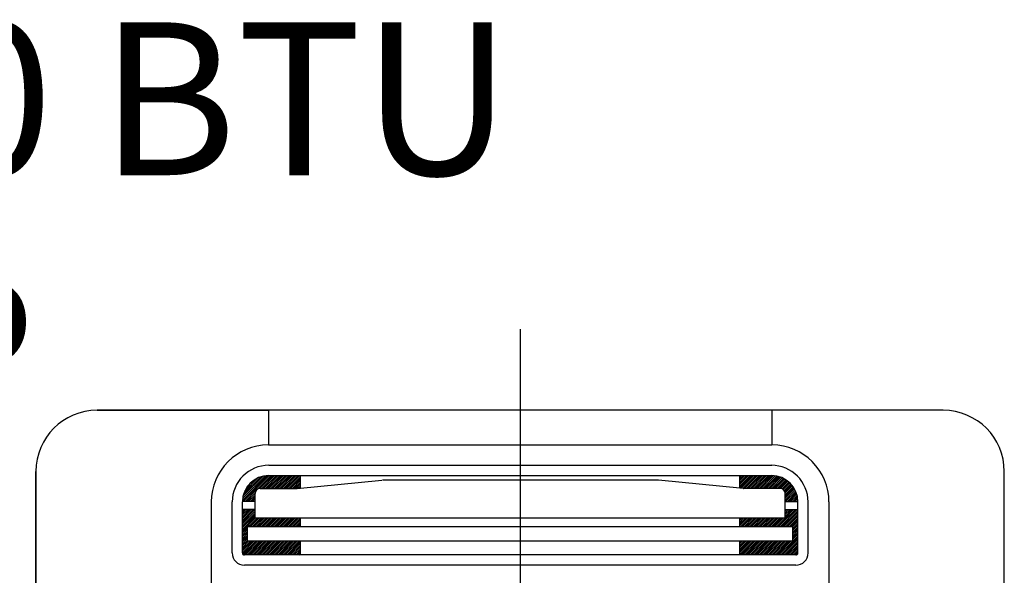
# Model space of a CAD drawing. Units: millimetres. Extents: x 1851.1 to 1948.4, y 887.9 to 925.7.
# Drawn here: x 1875.2 to 1876.2, y 911.2 to 911.8 of the extents above; entities that cross this region are included whole.
import ezdxf

# ---------------------------------------------------------------- set-up
doc = ezdxf.new("R2010")
doc.units = ezdxf.units.MM
doc.linetypes.add('CENTER', pattern=[50.8, 31.75, -6.35, 6.35, -6.35])
doc.layers.add('CONTORNO', color=121, linetype='Continuous')
doc.layers.add('TEXTO', color=3, linetype='Continuous')
doc.styles.add('ARIAL', font='arial.ttf', dxfattribs={"height": 0.06})

# ---------------------------------------------------------------- blocks, each defined once
blk = doc.blocks.new('cassete1')
at = {"layer": 'CONTORNO', "color": 1, "linetype": 'CENTER'}
blk.add_line((1888.9063, 911.45598), (1888.9063, 910.28933), dxfattribs=at)
at = {"layer": 'CONTORNO', "color": 1}
for p, q in [((1889.3213, 911.3762), (1888.4913, 911.3762)), ((1888.4913, 911.3762), (1888.6593, 911.3762)), ((1888.6593, 911.3762), (1888.6593, 911.3422)), ((1889.3213, 911.3762), (1889.1533, 911.3762)), ((1889.1533, 911.3762), (1889.1533, 911.3422)), ((1888.6593, 911.3422), (1889.1533, 911.3422)), ((1888.6598, 911.3222), (1889.1533, 911.3222)), ((1888.4313, 911.3162), (1888.4313, 910.4862)), ((1888.4313, 911.1482), (1888.4313, 911.3162)), ((1888.63384, 911.28766), (1888.65833, 911.31216)), ((1888.63402, 911.28961), (1888.65638, 911.31197)), ((1888.6344, 911.29176), (1888.65424, 911.3116)), ((1888.63463, 911.28669), (1888.66014, 911.3122)), ((1888.63505, 911.29418), (1888.65182, 911.31094)), ((1888.63618, 911.29708), (1888.64892, 911.30982)), ((1888.64821, 911.2985), (1888.66191, 911.3122)), ((1888.65104, 911.29956), (1888.66368, 911.3122)), ((1888.65281, 911.29956), (1888.66545, 911.3122)), ((1888.65458, 911.29956), (1888.66721, 911.3122)), ((1888.65635, 911.29956), (1888.66898, 911.3122)), ((1888.65812, 911.29956), (1888.67075, 911.3122)), ((1888.6598, 911.3122), (1889.1533, 911.3122)), ((1888.65988, 911.29956), (1888.67252, 911.3122)), ((1888.66165, 911.29956), (1888.67429, 911.3122)), ((1888.66342, 911.29956), (1888.67605, 911.3122)), ((1888.66519, 911.29956), (1888.67782, 911.3122)), ((1888.66695, 911.29956), (1888.67959, 911.3122)), ((1888.66872, 911.29956), (1888.68136, 911.3122)), ((1888.67049, 911.29956), (1888.68312, 911.3122)), ((1888.67226, 911.29956), (1888.68489, 911.3122)), ((1888.67403, 911.29956), (1888.68666, 911.3122)), ((1888.67579, 911.29956), (1888.68843, 911.3122)), ((1888.67756, 911.29956), (1888.6902, 911.3122)), ((1888.67933, 911.29956), (1888.6908, 911.31103)), ((1888.6811, 911.29956), (1888.6908, 911.30926)), ((1888.6908, 911.29989), (1888.6908, 911.3122)), ((1889.1218, 911.29989), (1889.1218, 911.3122)), ((1889.1218, 911.3107), (1889.1233, 911.3122)), ((1889.1218, 911.30893), (1889.12507, 911.3122)), ((1889.1218, 911.30716), (1889.12683, 911.3122)), ((1889.1218, 911.30539), (1889.1286, 911.3122)), ((1889.1218, 911.30363), (1889.13037, 911.3122)), ((1889.1218, 911.30186), (1889.13214, 911.3122)), ((1889.1218, 911.30009), (1889.13391, 911.3122)), ((1889.12323, 911.29976), (1889.13567, 911.3122)), ((1889.12484, 911.2996), (1889.13744, 911.3122)), ((1889.12657, 911.29956), (1889.13921, 911.3122)), ((1889.12834, 911.29956), (1889.14098, 911.3122)), ((1889.13011, 911.29956), (1889.14274, 911.3122)), ((1889.13188, 911.29956), (1889.14451, 911.3122)), ((1889.13364, 911.29956), (1889.14628, 911.3122)), ((1889.13541, 911.29956), (1889.14805, 911.3122)), ((1889.13718, 911.29956), (1889.14982, 911.3122)), ((1889.13895, 911.29956), (1889.15158, 911.3122)), ((1889.14072, 911.29956), (1889.15334, 911.31219)), ((1889.14248, 911.29956), (1889.15502, 911.3121)), ((1889.14425, 911.29956), (1889.15661, 911.31192)), ((1889.14602, 911.29956), (1889.15811, 911.31165)), ((1889.14779, 911.29956), (1889.15953, 911.31131)), ((1889.14955, 911.29956), (1889.1609, 911.31091)), ((1889.15132, 911.29956), (1889.1622, 911.31044)), ((1889.15309, 911.29956), (1889.16344, 911.30992)), ((1889.15486, 911.29956), (1889.16464, 911.30935)), ((1889.15663, 911.29956), (1889.16578, 911.30872)), ((1889.3813, 910.4862), (1889.3813, 911.3162)), ((1889.3813, 911.1482), (1889.3813, 911.3162)), ((1888.63862, 911.30128), (1888.64472, 911.30738)), ((1888.6513, 911.29956), (1888.68711, 911.29956)), ((1888.68286, 911.29956), (1888.6908, 911.3075)), ((1888.68463, 911.29956), (1888.6908, 911.30573)), ((1888.6864, 911.29956), (1888.6908, 911.30396)), ((1888.68759, 911.29959), (1888.77068, 911.30755)), ((1888.68825, 911.29965), (1888.6908, 911.30219)), ((1888.69021, 911.29984), (1888.6908, 911.30043)), ((1889.04144, 911.30757), (1888.77116, 911.30757)), ((1889.125, 911.29959), (1889.04191, 911.30755)), ((1889.1613, 911.29956), (1889.12548, 911.29956)), ((1889.15839, 911.29956), (1889.16688, 911.30805)), ((1889.16016, 911.29956), (1889.16793, 911.30734)), ((1889.16189, 911.29953), (1889.16894, 911.30658)), ((1889.16328, 911.29915), (1889.16991, 911.30578)), ((1889.16439, 911.29849), (1889.17083, 911.30493)), ((1889.16527, 911.2976), (1889.17171, 911.30404)), ((1889.16592, 911.29648), (1889.17255, 911.30311)), ((1889.16627, 911.29507), (1889.17334, 911.30214)), ((1889.1663, 911.29333), (1889.17409, 911.30112)), ((1889.1663, 911.29156), (1889.1748, 911.30006)), ((1889.1663, 911.28979), (1889.17546, 911.29895)), ((1888.6364, 911.28669), (1888.64736, 911.29765)), ((1888.63817, 911.28669), (1888.6463, 911.29482)), ((1888.63994, 911.28669), (1888.6463, 911.29305)), ((1888.6417, 911.28669), (1888.6463, 911.29128)), ((1888.64347, 911.28669), (1888.6463, 911.28951)), ((1888.6463, 911.27027), (1888.6463, 911.29456)), ((1889.1663, 911.28802), (1889.17607, 911.29779)), ((1889.1663, 911.27027), (1889.1663, 911.29456)), ((1889.16673, 911.28669), (1889.17663, 911.29659)), ((1889.1685, 911.28669), (1889.17714, 911.29533)), ((1889.17027, 911.28669), (1889.17759, 911.29402)), ((1889.17203, 911.28669), (1889.17799, 911.29264)), ((1889.1738, 911.28669), (1889.17831, 911.2912)), ((1889.17557, 911.28669), (1889.17856, 911.28968)), ((1888.6033, 911.2862), (1888.6033, 911.2042)), ((1888.6238, 911.2362), (1888.6238, 911.2862)), ((1888.6463, 911.28669), (1888.6338, 911.28669)), ((1888.6338, 911.2362), (1888.6338, 911.2862)), ((1888.64524, 911.28669), (1888.6463, 911.28775)), ((1889.1663, 911.28669), (1889.1788, 911.28669)), ((1889.17734, 911.28669), (1889.17873, 911.28808)), ((1889.1788, 911.2362), (1889.1788, 911.2862)), ((1889.1888, 911.2362), (1889.1888, 911.2862)), ((1889.2093, 911.2862), (1889.2093, 911.2042)), ((1888.6463, 911.27869), (1888.6338, 911.27869)), ((1888.6338, 911.27701), (1888.63547, 911.27869)), ((1888.6338, 911.27525), (1888.63724, 911.27869)), ((1888.6338, 911.27348), (1888.63901, 911.27869)), ((1888.6338, 911.27171), (1888.64077, 911.27869)), ((1888.6338, 911.26994), (1888.64254, 911.27869)), ((1888.6338, 911.26817), (1888.64431, 911.27869)), ((1888.6338, 911.26641), (1888.64608, 911.27869)), ((1888.6338, 911.26464), (1888.6463, 911.27714)), ((1888.6338, 911.26287), (1888.6463, 911.27537)), ((1888.6338, 911.2611), (1888.6463, 911.2736)), ((1888.6338, 911.25934), (1888.6463, 911.27184)), ((1888.6338, 911.25757), (1888.6465, 911.27027)), ((1888.6398, 911.2618), (1888.64827, 911.27027)), ((1888.64156, 911.2618), (1888.65004, 911.27027)), ((1888.64333, 911.2618), (1888.6518, 911.27027)), ((1888.6451, 911.2618), (1888.65357, 911.27027)), ((1889.1663, 911.27027), (1888.6463, 911.27027)), ((1888.64687, 911.2618), (1888.65534, 911.27027)), ((1888.64864, 911.2618), (1888.65711, 911.27027)), ((1888.6504, 911.2618), (1888.65888, 911.27027)), ((1888.65217, 911.2618), (1888.66064, 911.27027)), ((1888.65394, 911.2618), (1888.66241, 911.27027)), ((1888.65571, 911.2618), (1888.66418, 911.27027)), ((1888.65747, 911.2618), (1888.66595, 911.27027)), ((1888.65924, 911.2618), (1888.66771, 911.27027)), ((1888.66101, 911.2618), (1888.66948, 911.27027)), ((1888.66278, 911.2618), (1888.67125, 911.27027)), ((1888.66454, 911.2618), (1888.67302, 911.27027)), ((1888.66631, 911.2618), (1888.67479, 911.27027)), ((1888.66808, 911.2618), (1888.67655, 911.27027)), ((1888.66985, 911.2618), (1888.67832, 911.27027)), ((1888.67162, 911.2618), (1888.68009, 911.27027)), ((1888.67338, 911.2618), (1888.68186, 911.27027)), ((1888.67515, 911.2618), (1888.68362, 911.27027)), ((1888.67692, 911.2618), (1888.68539, 911.27027)), ((1888.67869, 911.2618), (1888.68716, 911.27027)), ((1888.68045, 911.2618), (1888.68893, 911.27027)), ((1888.68222, 911.2618), (1888.6907, 911.27027)), ((1888.6908, 911.2618), (1888.6908, 911.27027)), ((1889.1218, 911.2618), (1889.1218, 911.27027)), ((1889.1218, 911.27004), (1889.12203, 911.27027)), ((1889.1218, 911.26827), (1889.1238, 911.27027)), ((1889.1218, 911.2665), (1889.12557, 911.27027)), ((1889.1218, 911.26474), (1889.12733, 911.27027)), ((1889.1218, 911.26297), (1889.1291, 911.27027)), ((1889.1224, 911.2618), (1889.13087, 911.27027)), ((1889.12416, 911.2618), (1889.13264, 911.27027)), ((1889.12593, 911.2618), (1889.13441, 911.27027)), ((1889.1277, 911.2618), (1889.13617, 911.27027)), ((1889.12947, 911.2618), (1889.13794, 911.27027)), ((1889.13124, 911.2618), (1889.13971, 911.27027)), ((1889.133, 911.2618), (1889.14148, 911.27027)), ((1889.13477, 911.2618), (1889.14324, 911.27027)), ((1889.13654, 911.2618), (1889.14501, 911.27027)), ((1889.13831, 911.2618), (1889.14678, 911.27027)), ((1889.14007, 911.2618), (1889.14855, 911.27027)), ((1889.14184, 911.2618), (1889.15031, 911.27027)), ((1889.14361, 911.2618), (1889.15208, 911.27027)), ((1889.14538, 911.2618), (1889.15385, 911.27027)), ((1889.14715, 911.2618), (1889.15562, 911.27027)), ((1889.14891, 911.2618), (1889.15739, 911.27027)), ((1889.15068, 911.2618), (1889.15915, 911.27027)), ((1889.15245, 911.2618), (1889.16092, 911.27027)), ((1889.15422, 911.2618), (1889.16269, 911.27027)), ((1889.15598, 911.2618), (1889.16446, 911.27027)), ((1889.15775, 911.2618), (1889.16622, 911.27027)), ((1889.15952, 911.2618), (1889.17641, 911.27869)), ((1889.16129, 911.2618), (1889.17818, 911.27869)), ((1889.16306, 911.2618), (1889.1788, 911.27754)), ((1889.16482, 911.2618), (1889.1788, 911.27577)), ((1889.1663, 911.27869), (1889.1788, 911.27869)), ((1889.1663, 911.27742), (1889.16757, 911.27869)), ((1889.1663, 911.27565), (1889.16934, 911.27869)), ((1889.1663, 911.27388), (1889.17111, 911.27869)), ((1889.1663, 911.27211), (1889.17287, 911.27869)), ((1889.1663, 911.27034), (1889.17464, 911.27869)), ((1889.16659, 911.2618), (1889.1788, 911.27401)), ((1889.16836, 911.2618), (1889.1788, 911.27224)), ((1889.17013, 911.2618), (1889.1788, 911.27047)), ((1888.6338, 911.2558), (1888.6388, 911.2608)), ((1889.1738, 911.2618), (1888.6388, 911.2618)), ((1888.6388, 911.24773), (1888.6388, 911.2618)), ((1888.68399, 911.2618), (1888.6908, 911.26861)), ((1888.68576, 911.2618), (1888.6908, 911.26684)), ((1888.68753, 911.2618), (1888.6908, 911.26507)), ((1888.68929, 911.2618), (1888.6908, 911.2633)), ((1889.17189, 911.2618), (1889.1788, 911.2687)), ((1889.17366, 911.2618), (1889.1788, 911.26693)), ((1889.1738, 911.26017), (1889.1788, 911.26517)), ((1889.1738, 911.2584), (1889.1788, 911.2634)), ((1889.1738, 911.24773), (1889.1738, 911.2618)), ((1889.1738, 911.25663), (1889.1788, 911.26163)), ((1888.6338, 911.25403), (1888.6388, 911.25903)), ((1888.6338, 911.25226), (1888.6388, 911.25726)), ((1888.6338, 911.2505), (1888.6388, 911.2555)), ((1888.6338, 911.24873), (1888.6388, 911.25373)), ((1888.6338, 911.24696), (1888.6388, 911.25196)), ((1889.16197, 911.2342), (1889.1788, 911.25102)), ((1889.1738, 911.25486), (1889.1788, 911.25986)), ((1889.1738, 911.2531), (1889.1788, 911.2581)), ((1889.1738, 911.25133), (1889.1788, 911.25633)), ((1889.1738, 911.24956), (1889.1788, 911.25456)), ((1889.1738, 911.24779), (1889.1788, 911.25279)), ((1888.6338, 911.24519), (1888.6388, 911.25019)), ((1888.6338, 911.24343), (1888.6388, 911.24843)), ((1888.6338, 911.24166), (1888.63987, 911.24773)), ((1888.6338, 911.23989), (1888.64164, 911.24773)), ((1888.6338, 911.23812), (1888.64341, 911.24773)), ((1888.6338, 911.23635), (1888.64518, 911.24773)), ((1888.6342, 911.23499), (1888.64694, 911.24773)), ((1888.63525, 911.23427), (1888.64871, 911.24773)), ((1888.63694, 911.2342), (1888.65048, 911.24773)), ((1888.63871, 911.2342), (1888.65225, 911.24773)), ((1889.1738, 911.24773), (1888.6388, 911.24773)), ((1888.64048, 911.2342), (1888.65402, 911.24773)), ((1888.64225, 911.2342), (1888.65578, 911.24773)), ((1888.64402, 911.2342), (1888.65755, 911.24773)), ((1888.64578, 911.2342), (1888.65932, 911.24773)), ((1888.64755, 911.2342), (1888.66109, 911.24773)), ((1888.64932, 911.2342), (1888.66285, 911.24773)), ((1888.65109, 911.2342), (1888.66462, 911.24773)), ((1888.65285, 911.2342), (1888.66639, 911.24773)), ((1888.65462, 911.2342), (1888.66816, 911.24773)), ((1888.65639, 911.2342), (1888.66993, 911.24773)), ((1888.65816, 911.2342), (1888.67169, 911.24773)), ((1888.65993, 911.2342), (1888.67346, 911.24773)), ((1888.66169, 911.2342), (1888.67523, 911.24773)), ((1888.66346, 911.2342), (1888.677, 911.24773)), ((1888.66523, 911.2342), (1888.67876, 911.24773)), ((1888.667, 911.2342), (1888.68053, 911.24773)), ((1888.66876, 911.2342), (1888.6823, 911.24773)), ((1888.67053, 911.2342), (1888.68407, 911.24773)), ((1888.6723, 911.2342), (1888.68584, 911.24773)), ((1888.67407, 911.2342), (1888.6876, 911.24773)), ((1888.67584, 911.2342), (1888.68937, 911.24773)), ((1888.6776, 911.2342), (1888.6908, 911.24739)), ((1888.67937, 911.2342), (1888.6908, 911.24563)), ((1888.68114, 911.2342), (1888.6908, 911.24386)), ((1888.68291, 911.2342), (1888.6908, 911.24209)), ((1888.6908, 911.2342), (1888.6908, 911.24773)), ((1889.1218, 911.2342), (1889.1218, 911.24773)), ((1889.1218, 911.24706), (1889.12247, 911.24773)), ((1889.1218, 911.24529), (1889.12424, 911.24773)), ((1889.1218, 911.24352), (1889.12601, 911.24773)), ((1889.1218, 911.24175), (1889.12778, 911.24773)), ((1889.1218, 911.23999), (1889.12954, 911.24773)), ((1889.1218, 911.23822), (1889.13131, 911.24773)), ((1889.1218, 911.23645), (1889.13308, 911.24773)), ((1889.1218, 911.23468), (1889.13485, 911.24773)), ((1889.12308, 911.2342), (1889.13662, 911.24773)), ((1889.12485, 911.2342), (1889.13838, 911.24773)), ((1889.12662, 911.2342), (1889.14015, 911.24773)), ((1889.12838, 911.2342), (1889.14192, 911.24773)), ((1889.13015, 911.2342), (1889.14369, 911.24773)), ((1889.13192, 911.2342), (1889.14545, 911.24773)), ((1889.13369, 911.2342), (1889.14722, 911.24773)), ((1889.13545, 911.2342), (1889.14899, 911.24773)), ((1889.13722, 911.2342), (1889.15076, 911.24773)), ((1889.13899, 911.2342), (1889.15253, 911.24773)), ((1889.14076, 911.2342), (1889.15429, 911.24773)), ((1889.14253, 911.2342), (1889.15606, 911.24773)), ((1889.14429, 911.2342), (1889.15783, 911.24773)), ((1889.14606, 911.2342), (1889.1596, 911.24773)), ((1889.14783, 911.2342), (1889.16136, 911.24773)), ((1889.1496, 911.2342), (1889.16313, 911.24773)), ((1889.15136, 911.2342), (1889.1649, 911.24773)), ((1889.15313, 911.2342), (1889.16667, 911.24773)), ((1889.1549, 911.2342), (1889.16844, 911.24773)), ((1889.15667, 911.2342), (1889.1702, 911.24773)), ((1889.15844, 911.2342), (1889.17197, 911.24773)), ((1889.1602, 911.2342), (1889.17374, 911.24773)), ((1889.16374, 911.2342), (1889.1788, 911.24926)), ((1889.16551, 911.2342), (1889.1788, 911.24749)), ((1889.16727, 911.2342), (1889.1788, 911.24572)), ((1889.16904, 911.2342), (1889.1788, 911.24395)), ((1889.17081, 911.2342), (1889.1788, 911.24219)), ((1889.1768, 911.2342), (1888.6358, 911.2342)), ((1888.68467, 911.2342), (1888.6908, 911.24032)), ((1888.68644, 911.2342), (1888.6908, 911.23855)), ((1888.68821, 911.2342), (1888.6908, 911.23679)), ((1888.68998, 911.2342), (1888.6908, 911.23502)), ((1889.17258, 911.2342), (1889.1788, 911.24042)), ((1889.17435, 911.2342), (1889.1788, 911.23865)), ((1889.17611, 911.2342), (1889.1788, 911.23688)), ((1889.1768, 911.2242), (1888.6358, 911.2242))]:
    blk.add_line(p, q, dxfattribs=at)
for centre, radius, start, end in [((1888.4913, 911.3162), 0.06, 90, 180), ((1888.4913, 911.3162), 0.06, 90, 180), ((1889.3213, 911.3162), 0.06, 0, 90), ((1889.3213, 911.3162), 0.06, 0, 90), ((1888.6593, 911.2862), 0.056, 90, 180), ((1889.1533, 911.2862), 0.056, 0, 90), ((1888.6598, 911.2862), 0.036, 90, 180), ((1889.1528, 911.2862), 0.036, 0, 90), ((1888.6598, 911.2862), 0.026, 90, 180), ((1889.1528, 911.2862), 0.026, 0, 90), ((1888.6513, 911.29456), 0.005, 90, 180), ((1889.04144, 911.30257), 0.005, 84.52597, 90), ((1889.04144, 911.30257), 0.005, 84.52597, 90), ((1889.12548, 911.30456), 0.005, 264.52597, 270), ((1889.1613, 911.29456), 0.005, 0, 90), ((1888.6358, 911.2362), 0.012, 180, 270), ((1888.6358, 911.2362), 0.002, 180, 270), ((1889.1768, 911.2362), 0.012, 270, 0), ((1889.1768, 911.2362), 0.002, 270, 0)]:
    blk.add_arc(centre, radius, start, end, dxfattribs=at)

msp = doc.modelspace()

# ---------------------------------------------------------------- block references
msp.add_blockref('cassete1', (-13.21242, 0.02029))

# ---------------------------------------------------------------- texts
at = {"layer": 'TEXTO', "linetype": 'Continuous', "insert": (1874.61078, 911.77732), "char_height": 0.15, "width": 1.5003325, "attachment_point": 1, "style": 'ARIAL'}
msp.add_mtext('60.000 {\\fArial|b0|i0|c238|p34;BTU\\P2},0{\\fArial|b0|i0|c238|p34; HP}', dxfattribs=at)

doc.saveas('drawing.dxf')
